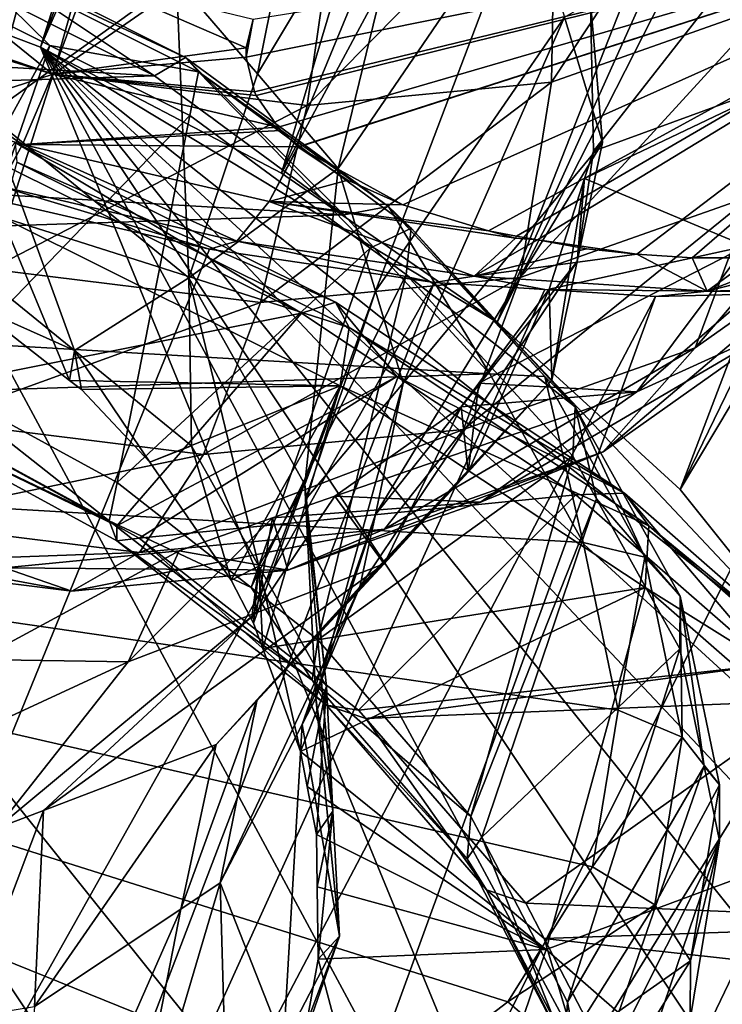
# Model space of a CAD drawing. Extents: x -148 to 31, y -81 to 83.
# Drawn here: x -14 to -9, y -49 to -42 of the extents above; entities that cross this region are included whole.
import ezdxf

# ---------------------------------------------------------------- set-up
doc = ezdxf.new("R2010")
doc.units = 0
doc.header["$MEASUREMENT"] = 0
doc.layers.add('L1', color=7, linetype='Continuous')
doc.layers.add('L5', color=7, linetype='Continuous')

msp = doc.modelspace()

# ---------------------------------------------------------------- linework, layer by layer
at = {"layer": 'L1', "color": 7}
for points in [[(-13.65094, -42.53313, 56.99955), (-8.965005, -27.73335, 48.12954), (-15.46082, -41.84477, 57.06974)], [(-13.65094, -42.53313, 56.99955), (-8.222673, -28.0665, 48.04135), (-8.965005, -27.73335, 48.12954)], [(-7.48034, -28.39966, 47.95316), (-8.222673, -28.0665, 48.04135), (-13.65094, -42.53313, 56.99955)], [(-11.96086, -43.41552, 56.65395), (-7.48034, -28.39966, 47.95316), (-13.65094, -42.53313, 56.99955)], [(-11.96086, -43.41552, 56.65395), (-6.074322, -29.17007, 47.62319), (-7.48034, -28.39966, 47.95316)], [(-4.768266, -30.03291, 47.14463), (-6.074322, -29.17007, 47.62319), (-11.96086, -43.41552, 56.65395)], [(-10.44813, -44.46191, 56.04472), (-4.768266, -30.03291, 47.14463), (-11.96086, -43.41552, 56.65395)], [(-10.44813, -44.46191, 56.04472), (-4.175118, -30.504, 46.83467), (-4.768266, -30.03291, 47.14463)], [(-3.58197, -30.9751, 46.52472), (-4.175118, -30.504, 46.83467), (-10.44813, -44.46191, 56.04472)], [(-9.164276, -45.63665, 55.19259), (-3.58197, -30.9751, 46.52472), (-10.44813, -44.46191, 56.04472)], [(-9.164276, -45.63665, 55.19259), (-2.533417, -31.98235, 45.77287), (-3.58197, -30.9751, 46.52472)], [(-1.638502, -33.03941, 44.90048), (-2.533417, -31.98235, 45.77287), (-9.164276, -45.63665, 55.19259)], [(-8.153007, -46.89974, 54.12658), (-1.638502, -33.03941, 44.90048), (-9.164276, -45.63665, 55.19259)], [(-10.21174, -54.59703, 44.29446), (-20.9852, -41.14077, 55.65103), (-24.12612, -41.86524, 53.5298)], [(-10.21174, -54.59703, 44.29446), (-19.19147, -41.13653, 56.3838), (-20.9852, -41.14077, 55.65103)], [(-8.971501, -53.90147, 45.61068), (-15.46082, -41.84477, 57.06974), (-19.19147, -41.13653, 56.3838)], [(-8.971501, -53.90147, 45.61068), (-19.19147, -41.13653, 56.3838), (-10.21174, -54.59703, 44.29446)], [(-12.20755, -42.60288, 24.37975), (-12.15972, -42.33608, 24.13734), (-6.008008, -41.35336, 25.13278)], [(-12.20755, -42.60288, 24.37975), (-6.008008, -41.35336, 25.13278), (-12.15003, -42.84516, 24.63179)], [(-12.15003, -42.84516, 24.63179), (-6.008008, -41.35336, 25.13278), (-12.13804, -42.87152, 24.66103)], [(-6.008008, -41.35336, 25.13278), (-11.98236, -43.09459, 24.92554), (-12.13804, -42.87152, 24.66103)], [(-11.84656, -43.23065, 25.0998), (-11.98236, -43.09459, 24.92554), (-6.008008, -41.35336, 25.13278)], [(-11.84656, -43.23065, 25.0998), (-6.008008, -41.35336, 25.13278), (-11.84257, -43.23332, 25.10363)], [(-11.84257, -43.23332, 25.10363), (-6.008008, -41.35336, 25.13278), (-11.10981, -43.63955, 25.72732)], [(-6.008008, -41.35336, 25.13278), (-10.50811, -43.82193, 26.09351), (-11.10981, -43.63955, 25.72732)], [(-6.008008, -41.35336, 25.13278), (-10.31042, -43.85785, 26.19066), (-10.50811, -43.82193, 26.09351)], [(-10.16404, -43.88445, 26.26259), (-10.31042, -43.85785, 26.19066), (-6.008008, -41.35336, 25.13278)], [(-9.467686, -43.98535, 26.58005), (-10.16404, -43.88445, 26.26259), (-6.008008, -41.35336, 25.13278)], [(-9.467686, -43.98535, 26.58005), (-6.008008, -41.35336, 25.13278), (-9.07993, -44.01029, 26.72665)], [(-9.07993, -44.01029, 26.72665), (-6.008008, -41.35336, 25.13278), (-8.653636, -44.01153, 26.86257)], [(-15.0819, -41.49687, 23.93259), (-13.56702, -42.72206, 24.71823), (-15.31419, -42.17138, 24.65296)], [(-15.0819, -41.49687, 23.93259), (-13.32161, -42.05169, 23.99836), (-13.56702, -42.72206, 24.71823)], [(-24.12612, -41.86524, 53.5298), (-25.36635, -42.5608, 52.21357), (-13.35265, -55.3215, 42.17323)], [(-13.35265, -55.3215, 42.17323), (-10.21174, -54.59703, 44.29446), (-24.12612, -41.86524, 53.5298)], [(-13.65094, -42.53313, 56.99955), (-15.46082, -41.84477, 57.06974), (-8.971501, -53.90147, 45.61068)], [(-13.32161, -42.05169, 23.99836), (-12.20735, -42.53674, 24.31597), (-13.56702, -42.72206, 24.71823)], [(-13.32161, -42.05169, 23.99836), (-12.15972, -42.33608, 24.13734), (-12.20735, -42.53674, 24.31597)], [(-8.971501, -53.90147, 45.61068), (-2.309021, -42.43328, 33.64864), (-1.842129, -42.09727, 34.23082)], [(-8.971501, -53.90147, 45.61068), (-1.842129, -42.09727, 34.23082), (-8.010421, -53.01281, 47.03933)], [(-15.31419, -42.17138, 24.65296), (-13.77643, -43.21591, 25.57853), (-15.48433, -42.67761, 25.51471)], [(-15.31419, -42.17138, 24.65296), (-13.56702, -42.72206, 24.71823), (-13.77643, -43.21591, 25.57853)], [(-12.20735, -42.53674, 24.31597), (-12.15972, -42.33608, 24.13734), (-12.20755, -42.60288, 24.37975)], [(-2.775914, -42.76928, 33.06646), (-2.309021, -42.43328, 33.64864), (-8.971501, -53.90147, 45.61068)], [(-13.35265, -55.3215, 42.17323), (-25.36635, -42.5608, 52.21357), (-26.32743, -43.44946, 50.78492)], [(-10.44813, -44.46191, 56.04472), (-11.96086, -43.41552, 56.65395), (-13.65094, -42.53313, 56.99955)], [(-13.65094, -42.53313, 56.99955), (-8.971501, -53.90147, 45.61068), (-8.010421, -53.01281, 47.03933)], [(-8.010421, -53.01281, 47.03933), (-7.361223, -51.96132, 48.53176), (-13.65094, -42.53313, 56.99955)], [(-13.65094, -42.53313, 56.99955), (-7.361223, -51.96132, 48.53176), (-7.046015, -50.7828, 50.03714)], [(-13.65094, -42.53313, 56.99955), (-7.046015, -50.7828, 50.03714), (-7.075531, -49.51739, 51.50421)], [(-8.153007, -46.89974, 54.12658), (-10.44813, -44.46191, 56.04472), (-13.65094, -42.53313, 56.99955)], [(-8.153007, -46.89974, 54.12658), (-13.65094, -42.53313, 56.99955), (-7.448765, -48.20817, 52.88301)], [(-7.448765, -48.20817, 52.88301), (-13.65094, -42.53313, 56.99955), (-7.075531, -49.51739, 51.50421)], [(-13.56702, -42.72206, 24.71823), (-12.20735, -42.53674, 24.31597), (-12.20755, -42.60288, 24.37975)], [(-13.56702, -42.72206, 24.71823), (-12.20755, -42.60288, 24.37975), (-12.15003, -42.84516, 24.63179)], [(-15.48433, -42.67761, 25.51471), (-13.77643, -43.21591, 25.57853), (-13.9392, -43.50818, 26.53557)], [(-13.56702, -42.72206, 24.71823), (-11.98236, -43.09459, 24.92554), (-13.77643, -43.21591, 25.57853)], [(-12.15003, -42.84516, 24.63179), (-12.13804, -42.87152, 24.66103), (-13.56702, -42.72206, 24.71823)], [(-13.56702, -42.72206, 24.71823), (-12.13804, -42.87152, 24.66103), (-11.98236, -43.09459, 24.92554)], [(-2.775914, -42.76928, 33.06646), (-8.971501, -53.90147, 45.61068), (-10.21174, -54.59703, 44.29446)], [(-10.21174, -54.59703, 44.29446), (-3.859662, -43.32758, 31.97417), (-2.775914, -42.76928, 33.06646)], [(-13.77643, -43.21591, 25.57853), (-11.98236, -43.09459, 24.92554), (-11.96693, -43.1167, 24.95177)], [(-11.96693, -43.1167, 24.95177), (-11.98236, -43.09459, 24.92554), (-11.84656, -43.23065, 25.0998)], [(-13.77643, -43.21591, 25.57853), (-11.96693, -43.1167, 24.95177), (-11.84656, -43.23065, 25.0998)], [(-13.77643, -43.21591, 25.57853), (-12.27268, -43.89362, 26.76127), (-13.9392, -43.50818, 26.53557)], [(-13.77643, -43.21591, 25.57853), (-11.84656, -43.23065, 25.0998), (-12.04565, -43.61621, 25.81293)], [(-12.04565, -43.61621, 25.81293), (-12.27268, -43.89362, 26.76127), (-13.77643, -43.21591, 25.57853)], [(-12.04565, -43.61621, 25.81293), (-11.84656, -43.23065, 25.0998), (-11.84257, -43.23332, 25.10363)], [(-12.04565, -43.61621, 25.81293), (-11.84257, -43.23332, 25.10363), (-11.49443, -43.46564, 25.43791)], [(-11.84257, -43.23332, 25.10363), (-11.10981, -43.63955, 25.72732), (-11.49443, -43.46564, 25.43791)], [(-10.21174, -54.59703, 44.29446), (-5.076943, -43.76369, 30.97051), (-3.859662, -43.32758, 31.97417)], [(-13.35265, -55.3215, 42.17323), (-26.32743, -43.44946, 50.78492), (-26.97663, -44.50095, 49.29249)], [(-13.9392, -43.50818, 26.53557), (-12.46603, -43.9497, 27.75491), (-14.04708, -43.58403, 27.54078)], [(-12.27268, -43.89362, 26.76127), (-12.46603, -43.9497, 27.75491), (-13.9392, -43.50818, 26.53557)], [(-11.10981, -43.63955, 25.72732), (-12.04565, -43.61621, 25.81293), (-11.49443, -43.46564, 25.43791)], [(-14.04708, -43.58403, 27.54078), (-12.46603, -43.9497, 27.75491), (-17.00898, -55.08837, 40.96212)], [(-12.04565, -43.61621, 25.81293), (-10.6094, -44.14032, 27.14781), (-12.27268, -43.89362, 26.76127)], [(-10.50811, -43.82193, 26.09351), (-10.31823, -43.87242, 26.21437), (-12.04565, -43.61621, 25.81293)], [(-10.50811, -43.82193, 26.09351), (-12.04565, -43.61621, 25.81293), (-11.10981, -43.63955, 25.72732)], [(-10.31823, -43.87242, 26.21437), (-10.6094, -44.14032, 27.14781), (-12.04565, -43.61621, 25.81293)], [(-11.68889, -55.07581, 43.13548), (-5.743124, -43.91735, 30.5206), (-5.076943, -43.76369, 30.97051)], [(-11.68889, -55.07581, 43.13548), (-5.076943, -43.76369, 30.97051), (-10.21174, -54.59703, 44.29446)], [(-10.31823, -43.87242, 26.21437), (-10.16404, -43.88445, 26.26259), (-10.6094, -44.14032, 27.14781)], [(-10.31042, -43.85785, 26.19066), (-10.31823, -43.87242, 26.21437), (-10.50811, -43.82193, 26.09351)], [(-10.31042, -43.85785, 26.19066), (-10.16404, -43.88445, 26.26259), (-10.31823, -43.87242, 26.21437)], [(-12.27268, -43.89362, 26.76127), (-10.88804, -44.18375, 28.12162), (-12.46603, -43.9497, 27.75491)], [(-10.6094, -44.14032, 27.14781), (-10.88804, -44.18375, 28.12162), (-12.27268, -43.89362, 26.76127)], [(-6.409305, -44.07101, 30.07069), (-5.743124, -43.91735, 30.5206), (-11.68889, -55.07581, 43.13548)], [(-9.819418, -43.94707, 26.43195), (-10.6094, -44.14032, 27.14781), (-10.16404, -43.88445, 26.26259)], [(-9.819418, -43.94707, 26.43195), (-10.16404, -43.88445, 26.26259), (-9.467686, -43.98535, 26.58005)], [(-17.00898, -55.08837, 40.96212), (-12.46603, -43.9497, 27.75491), (-10.88804, -44.18375, 28.12162)], [(-9.467686, -43.98535, 26.58005), (-10.6094, -44.14032, 27.14781), (-9.819418, -43.94707, 26.43195)], [(-9.467686, -43.98535, 26.58005), (-8.974562, -44.24456, 27.68932), (-10.6094, -44.14032, 27.14781)], [(-9.07993, -44.01029, 26.72665), (-8.974562, -44.24456, 27.68932), (-9.467686, -43.98535, 26.58005)], [(-9.07993, -44.01029, 26.72665), (-8.653636, -44.01153, 26.86257), (-8.974562, -44.24456, 27.68932)], [(-8.974562, -44.24456, 27.68932), (-8.373631, -44.01235, 26.95184), (-7.925784, -43.97862, 27.06081)], [(-7.392959, -44.20474, 28.37761), (-8.974562, -44.24456, 27.68932), (-7.925784, -43.97862, 27.06081)], [(-8.974562, -44.24456, 27.68932), (-8.653636, -44.01153, 26.86257), (-8.373631, -44.01235, 26.95184)], [(-13.35265, -55.3215, 42.17323), (-7.836551, -44.24487, 29.28836), (-6.409305, -44.07101, 30.07069)], [(-13.35265, -55.3215, 42.17323), (-6.409305, -44.07101, 30.07069), (-11.68889, -55.07581, 43.13548)], [(-10.6094, -44.14032, 27.14781), (-10.11254, -44.2332, 28.3785), (-10.88804, -44.18375, 28.12162)], [(-8.974562, -44.24456, 27.68932), (-10.11254, -44.2332, 28.3785), (-10.6094, -44.14032, 27.14781)], [(-17.00898, -55.08837, 40.96212), (-10.88804, -44.18375, 28.12162), (-15.14638, -55.32574, 41.44045)], [(-10.88804, -44.18375, 28.12162), (-10.11254, -44.2332, 28.3785), (-15.14638, -55.32574, 41.44045)], [(-7.836551, -44.24487, 29.28836), (-8.974562, -44.24456, 27.68932), (-7.392959, -44.20474, 28.37761)], [(-15.14638, -55.32574, 41.44045), (-10.11254, -44.2332, 28.3785), (-9.337044, -44.28264, 28.63537)], [(-15.14638, -55.32574, 41.44045), (-9.337044, -44.28264, 28.63537), (-13.35265, -55.3215, 42.17323)], [(-9.337044, -44.28264, 28.63537), (-7.836551, -44.24487, 29.28836), (-13.35265, -55.3215, 42.17323)], [(-8.974562, -44.24456, 27.68932), (-9.337044, -44.28264, 28.63537), (-10.11254, -44.2332, 28.3785)], [(-7.836551, -44.24487, 29.28836), (-9.337044, -44.28264, 28.63537), (-8.974562, -44.24456, 27.68932)], [(-9.164276, -45.63665, 55.19259), (-10.44813, -44.46191, 56.04472), (-8.153007, -46.89974, 54.12658)], [(-27.29184, -45.67947, 47.78711), (-13.35265, -55.3215, 42.17323), (-26.97663, -44.50095, 49.29249)], [(-27.26232, -46.94488, 46.32004), (-13.35265, -55.3215, 42.17323), (-27.29184, -45.67947, 47.78711)], [(-27.26232, -46.94488, 46.32004), (-26.18485, -49.56253, 43.69767), (-13.35265, -55.3215, 42.17323)]]:
    msp.add_3dface(points, dxfattribs=at)
at = {"layer": 'L5', "color": 7}
for points in [[(-12.69564, -42.05778, 68.68386), (-11.56297, -39.89631, 70.58322), (-12.12856, -42.72027, 69.02277)], [(-12.12856, -42.72027, 69.02277), (-11.56297, -39.89631, 70.58322), (-10.90137, -40.66922, 70.97863)], [(-12.12856, -42.72027, 69.02277), (-10.90137, -40.66922, 70.97863), (-11.56148, -43.38277, 69.3617)], [(-11.56148, -43.38277, 69.3617), (-10.90137, -40.66922, 70.97863), (-10.23977, -41.44213, 71.37405)], [(-10.0657, -42.77726, 84.13846), (-8.536447, -42.23775, 83.29321), (-8.692388, -40.70318, 84.22845)], [(-10.0657, -42.77726, 84.13846), (-8.692388, -40.70318, 84.22845), (-10.03776, -41.17781, 84.97205)], [(-15.2923, -42.12839, 85.14196), (-13.56279, -42.72065, 85.09544), (-13.11433, -41.12801, 85.81395)], [(-14.13981, -42.96282, 66.56627), (-14.31298, -41.14477, 68.45572), (-13.62067, -41.53559, 68.55337)], [(-13.56279, -42.72065, 85.09544), (-11.546, -41.32272, 85.51284), (-13.11433, -41.12801, 85.81395)], [(-11.7801, -42.94197, 84.75316), (-10.0657, -42.77726, 84.13846), (-10.03776, -41.17781, 84.97205)], [(-11.7801, -42.94197, 84.75316), (-10.03776, -41.17781, 84.97205), (-11.546, -41.32272, 85.51284)], [(-13.56279, -42.72065, 85.09544), (-11.7801, -42.94197, 84.75316), (-11.546, -41.32272, 85.51284)], [(-11.56148, -43.38277, 69.3617), (-10.23977, -41.44213, 71.37405), (-11.3013, -44.24518, 69.93958)], [(-11.3013, -44.24518, 69.93958), (-10.23977, -41.44213, 71.37405), (-9.974422, -42.32172, 71.96343)], [(-9.792855, -42.21645, 73.0077), (-8.344644, -41.43717, 73.74883), (-9.771991, -43.26127, 73.79194)], [(-8.318824, -42.73018, 74.71937), (-9.771991, -43.26127, 73.79194), (-8.344644, -41.43717, 73.74883)], [(-14.13981, -42.96282, 66.56627), (-13.62067, -41.53559, 68.55337), (-14.01574, -43.00815, 66.56509)], [(-14.01574, -43.00815, 66.56509), (-13.62067, -41.53559, 68.55337), (-12.69564, -42.05778, 68.68386)], [(-12.84991, -42.73274, 52.08012), (-14.39874, -41.95665, 52.35877), (-14.29243, -41.77222, 52.83061)], [(-12.84991, -42.73274, 52.08012), (-14.29243, -41.77222, 52.83061), (-12.63297, -42.60374, 52.53205)], [(-12.63297, -42.60374, 52.53205), (-14.29243, -41.77222, 52.83061), (-14.28295, -41.83407, 53.34445)], [(-14.28295, -41.83407, 53.34445), (-14.37284, -42.12563, 53.76261), (-13.58638, -42.51971, 53.62112)], [(-12.63297, -42.60374, 52.53205), (-14.28295, -41.83407, 53.34445), (-12.5425, -42.70617, 53.03132)], [(-12.5425, -42.70617, 53.03132), (-14.28295, -41.83407, 53.34445), (-13.58638, -42.51971, 53.62112)], [(-12.84991, -42.73274, 52.08012), (-21.91719, -42.20086, 49.02266), (-14.39874, -41.95665, 52.35877)], [(-14.01574, -43.00815, 66.56509), (-12.69564, -42.05778, 68.68386), (-12.60925, -44.15215, 67.0282)], [(-12.12856, -42.72027, 69.02277), (-12.60925, -44.15215, 67.0282), (-12.69564, -42.05778, 68.68386)], [(-15.83799, -43.46035, 84.05478), (-13.56279, -42.72065, 85.09544), (-15.2923, -42.12839, 85.14196)], [(-14.77209, -44.68195, 55.75542), (-13.58638, -42.51971, 53.62112), (-14.37284, -42.12563, 53.76261)], [(-12.84991, -42.73274, 52.08012), (-22.70566, -43.05286, 47.70688), (-21.91719, -42.20086, 49.02266)], [(-9.974422, -42.32172, 71.96343), (-9.792855, -42.21645, 73.0077), (-9.709069, -43.2013, 72.55281)], [(-9.709069, -43.2013, 72.55281), (-9.792855, -42.21645, 73.0077), (-9.771991, -43.26127, 73.79194)], [(-10.28526, -44.14971, 82.98865), (-8.536447, -42.23775, 83.29321), (-10.0657, -42.77726, 84.13846)], [(-10.28526, -44.14971, 82.98865), (-8.660572, -43.57653, 82.09067), (-8.536447, -42.23775, 83.29321)], [(-11.3013, -44.24518, 69.93958), (-9.974422, -42.32172, 71.96343), (-11.10659, -44.89063, 70.37207)], [(-11.10659, -44.89063, 70.37207), (-9.974422, -42.32172, 71.96343), (-9.709069, -43.2013, 72.55281)], [(-14.40409, -44.88253, 55.67029), (-13.58638, -42.51971, 53.62112), (-14.77209, -44.68195, 55.75542)], [(-14.40409, -44.88253, 55.67029), (-12.60274, -43.01259, 53.44415), (-13.58638, -42.51971, 53.62112)], [(-12.5425, -42.70617, 53.03132), (-13.58638, -42.51971, 53.62112), (-12.60274, -43.01259, 53.44415)], [(-12.84991, -42.73274, 52.08012), (-12.63297, -42.60374, 52.53205), (-11.52197, -43.70889, 51.47799)], [(-11.21018, -43.64962, 51.88691), (-12.63297, -42.60374, 52.53205), (-12.5425, -42.70617, 53.03132)], [(-11.52197, -43.70889, 51.47799), (-12.63297, -42.60374, 52.53205), (-11.21018, -43.64962, 51.88691)], [(-8.660572, -43.57653, 82.09067), (-9.057585, -44.64209, 80.69037), (-7.343295, -42.64423, 81.00896)], [(-9.057585, -44.64209, 80.69037), (-7.739138, -43.70897, 79.6077), (-7.343295, -42.64423, 81.00896)], [(-11.52197, -43.70889, 51.47799), (-22.70566, -43.05286, 47.70688), (-12.84991, -42.73274, 52.08012)], [(-15.83799, -43.46035, 84.05478), (-14.00056, -44.08957, 84.00535), (-13.56279, -42.72065, 85.09544)], [(-14.00056, -44.08957, 84.00535), (-11.7801, -42.94197, 84.75316), (-13.56279, -42.72065, 85.09544)], [(-11.56148, -43.38277, 69.3617), (-12.60925, -44.15215, 67.0282), (-12.12856, -42.72027, 69.02277)], [(-12.60274, -43.01259, 53.44415), (-11.3373, -43.94281, 52.87036), (-12.5425, -42.70617, 53.03132)], [(-12.5425, -42.70617, 53.03132), (-11.3373, -43.94281, 52.87036), (-11.05027, -43.8031, 52.3547)], [(-12.5425, -42.70617, 53.03132), (-11.05027, -43.8031, 52.3547), (-11.21018, -43.64962, 51.88691)], [(-9.833721, -43.45439, 73.95565), (-9.771991, -43.26127, 73.79194), (-8.318824, -42.73018, 74.71937)], [(-8.701851, -43.92849, 75.73517), (-9.833721, -43.45439, 73.95565), (-8.318824, -42.73018, 74.71937)], [(-12.10663, -44.32469, 83.64172), (-10.28526, -44.14971, 82.98865), (-10.0657, -42.77726, 84.13846)], [(-12.10663, -44.32469, 83.64172), (-10.0657, -42.77726, 84.13846), (-11.7801, -42.94197, 84.75316)], [(-14.00056, -44.08957, 84.00535), (-12.10663, -44.32469, 83.64172), (-11.7801, -42.94197, 84.75316)], [(-13.1126, -45.58647, 55.37155), (-12.60274, -43.01259, 53.44415), (-14.40409, -44.88253, 55.67029)], [(-14.01574, -43.00815, 66.56509), (-13.41274, -44.66203, 64.42859), (-14.23319, -43.99469, 64.15844)], [(-12.60925, -44.15215, 67.0282), (-13.41274, -44.66203, 64.42859), (-14.01574, -43.00815, 66.56509)], [(-13.1126, -45.58647, 55.37155), (-11.3373, -43.94281, 52.87036), (-12.60274, -43.01259, 53.44415)], [(-11.52197, -43.70889, 51.47799), (-23.09575, -44.08482, 46.34243), (-22.70566, -43.05286, 47.70688)], [(-13.82866, -43.20168, 61.79382), (-11.8199, -44.39975, 60.67222), (-13.95513, -43.33619, 61.04895)], [(-13.81684, -43.33821, 62.54889), (-11.58094, -44.32128, 61.39724), (-13.82866, -43.20168, 61.79382)], [(-13.82866, -43.20168, 61.79382), (-11.58094, -44.32128, 61.39724), (-11.8199, -44.39975, 60.67222)], [(-11.10659, -44.89063, 70.37207), (-9.709069, -43.2013, 72.55281), (-11.30169, -45.8113, 71.12417)], [(-11.30169, -45.8113, 71.12417), (-9.709069, -43.2013, 72.55281), (-9.885843, -44.03548, 73.23425)], [(-9.709069, -43.2013, 72.55281), (-9.771991, -43.26127, 73.79194), (-9.885843, -44.03548, 73.23425)], [(-9.885843, -44.03548, 73.23425), (-9.771991, -43.26127, 73.79194), (-9.833721, -43.45439, 73.95565)], [(-14.77082, -44.98911, 56.93356), (-13.95513, -43.33619, 61.04895), (-11.8199, -44.39975, 60.67222)], [(-13.92141, -43.72566, 63.203), (-11.48564, -44.49938, 62.13759), (-13.81684, -43.33821, 62.54889)], [(-13.81684, -43.33821, 62.54889), (-11.48564, -44.49938, 62.13759), (-11.58094, -44.32128, 61.39724)], [(-11.56148, -43.38277, 69.3617), (-11.79697, -45.60022, 67.89117), (-12.60925, -44.15215, 67.0282)], [(-11.3013, -44.24518, 69.93958), (-11.79697, -45.60022, 67.89117), (-11.56148, -43.38277, 69.3617)], [(-8.461169, -44.49281, 78.15231), (-9.467622, -44.95042, 76.727), (-7.592705, -43.33382, 77.02748)], [(-8.701851, -43.92849, 75.73517), (-7.592705, -43.33382, 77.02748), (-9.467622, -44.95042, 76.727)], [(-10.06262, -44.86965, 73.91568), (-9.833721, -43.45439, 73.95565), (-10.0815, -44.22956, 74.61276)], [(-10.0815, -44.22956, 74.61276), (-9.833721, -43.45439, 73.95565), (-8.701851, -43.92849, 75.73517)], [(-9.885843, -44.03548, 73.23425), (-9.833721, -43.45439, 73.95565), (-10.06262, -44.86965, 73.91568)], [(-10.68371, -45.21578, 81.58915), (-9.057585, -44.64209, 80.69037), (-8.660572, -43.57653, 82.09067)], [(-10.28526, -44.14971, 82.98865), (-10.68371, -45.21578, 81.58915), (-8.660572, -43.57653, 82.09067)], [(-11.52197, -43.70889, 51.47799), (-11.21018, -43.64962, 51.88691), (-10.49837, -44.82377, 50.59022)], [(-11.21018, -43.64962, 51.88691), (-11.05027, -43.8031, 52.3547), (-10.11346, -44.84414, 50.93574)], [(-11.21018, -43.64962, 51.88691), (-10.11346, -44.84414, 50.93574), (-10.49837, -44.82377, 50.59022)], [(-10.49837, -44.82377, 50.59022), (-23.09575, -44.08482, 46.34243), (-11.52197, -43.70889, 51.47799)], [(-13.44661, -44.87082, 64.0187), (-13.92141, -43.72566, 63.203), (-14.12132, -44.34471, 63.89368)], [(-13.44661, -44.87082, 64.0187), (-11.54802, -44.90785, 62.78425), (-13.92141, -43.72566, 63.203)], [(-13.92141, -43.72566, 63.203), (-11.54802, -44.90785, 62.78425), (-11.48564, -44.49938, 62.13759)], [(-9.704518, -45.37279, 79.17332), (-8.461169, -44.49281, 78.15231), (-7.739138, -43.70897, 79.6077)], [(-9.057585, -44.64209, 80.69037), (-9.704518, -45.37279, 79.17332), (-7.739138, -43.70897, 79.6077)], [(-11.3373, -43.94281, 52.87036), (-11.0851, -44.1282, 52.756), (-11.05027, -43.8031, 52.3547)], [(-11.05027, -43.8031, 52.3547), (-11.0851, -44.1282, 52.756), (-9.900032, -45.05591, 51.3571)], [(-9.900032, -45.05591, 51.3571), (-10.11346, -44.84414, 50.93574), (-11.05027, -43.8031, 52.3547)], [(-12.17362, -46.32317, 54.89148), (-11.3373, -43.94281, 52.87036), (-13.1126, -45.58647, 55.37155)], [(-12.17362, -46.32317, 54.89148), (-11.0851, -44.1282, 52.756), (-11.3373, -43.94281, 52.87036)], [(-10.57686, -44.89063, 75.25436), (-10.0815, -44.22956, 74.61276), (-8.701851, -43.92849, 75.73517)], [(-8.701851, -43.92849, 75.73517), (-9.467622, -44.95042, 76.727), (-10.57686, -44.89063, 75.25436)], [(-13.41274, -44.66203, 64.42859), (-14.12132, -44.34471, 63.89368), (-14.23319, -43.99469, 64.15844)], [(-11.30169, -45.8113, 71.12417), (-9.885843, -44.03548, 73.23425), (-11.40963, -46.32064, 71.54024)], [(-11.40963, -46.32064, 71.54024), (-9.885843, -44.03548, 73.23425), (-10.06262, -44.86965, 73.91568)], [(-10.49837, -44.82377, 50.59022), (-23.06295, -45.23189, 45.01502), (-23.09575, -44.08482, 46.34243)], [(-14.40232, -45.15558, 82.60676), (-12.10663, -44.32469, 83.64172), (-14.00056, -44.08957, 84.00535)], [(-12.60925, -44.15215, 67.0282), (-12.59229, -45.32936, 64.69874), (-13.41274, -44.66203, 64.42859)], [(-11.79697, -45.60022, 67.89117), (-12.11846, -46.17407, 65.20214), (-12.60925, -44.15215, 67.0282)], [(-12.60925, -44.15215, 67.0282), (-12.11846, -46.17407, 65.20214), (-12.59229, -45.32936, 64.69874)], [(-12.5067, -45.39092, 82.24279), (-10.28526, -44.14971, 82.98865), (-12.10663, -44.32469, 83.64172)], [(-12.5067, -45.39092, 82.24279), (-10.68371, -45.21578, 81.58915), (-10.28526, -44.14971, 82.98865)], [(-11.70489, -46.69092, 54.65183), (-11.0851, -44.1282, 52.756), (-12.17362, -46.32317, 54.89148)], [(-11.70489, -46.69092, 54.65183), (-9.915269, -45.40235, 51.74141), (-11.0851, -44.1282, 52.756)], [(-9.900032, -45.05591, 51.3571), (-11.0851, -44.1282, 52.756), (-9.915269, -45.40235, 51.74141)], [(-11.3013, -44.24518, 69.93958), (-11.79149, -45.70623, 67.96978), (-11.79697, -45.60022, 67.89117)], [(-11.10659, -44.89063, 70.37207), (-11.79149, -45.70623, 67.96978), (-11.3013, -44.24518, 69.93958)], [(-10.06262, -44.86965, 73.91568), (-10.0815, -44.22956, 74.61276), (-10.65095, -45.51418, 74.57134)], [(-10.65095, -45.51418, 74.57134), (-10.0815, -44.22956, 74.61276), (-10.57686, -44.89063, 75.25436)], [(-14.40232, -45.15558, 82.60676), (-12.5067, -45.39092, 82.24279), (-12.10663, -44.32469, 83.64172)], [(-13.41274, -44.66203, 64.42859), (-13.44661, -44.87082, 64.0187), (-14.12132, -44.34471, 63.89368)], [(-11.58094, -44.32128, 61.39724), (-11.15065, -44.84278, 60.42595), (-11.8199, -44.39975, 60.67222)], [(-11.48564, -44.49938, 62.13759), (-9.554359, -45.66284, 60.6515), (-11.58094, -44.32128, 61.39724)], [(-11.58094, -44.32128, 61.39724), (-9.554359, -45.66284, 60.6515), (-11.15065, -44.84278, 60.42595)], [(-14.77082, -44.98911, 56.93356), (-11.8199, -44.39975, 60.67222), (-13.11467, -45.89181, 56.55046)], [(-13.11467, -45.89181, 56.55046), (-11.8199, -44.39975, 60.67222), (-11.15065, -44.84278, 60.42595)], [(-10.56395, -45.72635, 77.62728), (-9.467622, -44.95042, 76.727), (-8.461169, -44.49281, 78.15231)], [(-9.704518, -45.37279, 79.17332), (-10.56395, -45.72635, 77.62728), (-8.461169, -44.49281, 78.15231)], [(-11.54802, -44.90785, 62.78425), (-9.383785, -45.89077, 61.36414), (-11.48564, -44.49938, 62.13759)], [(-11.48564, -44.49938, 62.13759), (-9.383785, -45.89077, 61.36414), (-9.554359, -45.66284, 60.6515)], [(-13.36412, -44.93513, 64.03399), (-13.44661, -44.87082, 64.0187), (-13.41274, -44.66203, 64.42859)], [(-13.36412, -44.93513, 64.03399), (-13.41274, -44.66203, 64.42859), (-12.88388, -45.44427, 64.19244)], [(-12.88388, -45.44427, 64.19244), (-13.41274, -44.66203, 64.42859), (-12.59229, -45.32936, 64.69874)], [(-10.68371, -45.21578, 81.58915), (-11.23802, -45.91379, 80.02091), (-9.057585, -44.64209, 80.69037)], [(-11.23802, -45.91379, 80.02091), (-9.704518, -45.37279, 79.17332), (-9.057585, -44.64209, 80.69037)], [(-9.843422, -46.00733, 49.4726), (-23.06295, -45.23189, 45.01502), (-10.49837, -44.82377, 50.59022)], [(-13.11467, -45.89181, 56.55046), (-11.15065, -44.84278, 60.42595), (-12.95757, -45.97743, 56.51412)], [(-12.95757, -45.97743, 56.51412), (-11.15065, -44.84278, 60.42595), (-9.894723, -45.67418, 59.9638)], [(-9.554359, -45.66284, 60.6515), (-9.894723, -45.67418, 59.9638), (-11.15065, -44.84278, 60.42595)], [(-10.49837, -44.82377, 50.59022), (-10.11346, -44.84414, 50.93574), (-9.843422, -46.00733, 49.4726)], [(-14.84858, -44.94157, 56.09325), (-13.16965, -45.85668, 55.70488), (-14.40409, -44.88253, 55.67029)], [(-14.40409, -44.88253, 55.67029), (-13.16965, -45.85668, 55.70488), (-13.1126, -45.58647, 55.37155)], [(-13.36412, -44.93513, 64.03399), (-11.54802, -44.90785, 62.78425), (-13.44661, -44.87082, 64.0187)], [(-13.36412, -44.93513, 64.03399), (-12.88388, -45.44427, 64.19244), (-11.54802, -44.90785, 62.78425)], [(-11.54802, -44.90785, 62.78425), (-12.88388, -45.44427, 64.19244), (-12.31261, -46.27373, 64.50624)], [(-11.54802, -44.90785, 62.78425), (-12.31261, -46.27373, 64.50624), (-12.17046, -46.5476, 64.62435)], [(-12.17046, -46.5476, 64.62435), (-12.15663, -46.57423, 64.63584), (-11.54802, -44.90785, 62.78425)], [(-11.54802, -44.90785, 62.78425), (-12.15663, -46.57423, 64.63584), (-12.09141, -46.75194, 64.72267)], [(-11.40963, -46.32064, 71.54024), (-10.06262, -44.86965, 73.91568), (-12.13133, -47.11128, 72.34454)], [(-12.13133, -47.11128, 72.34454), (-10.06262, -44.86965, 73.91568), (-10.65095, -45.51418, 74.57134)], [(-11.54802, -44.90785, 62.78425), (-12.09141, -46.75194, 64.72267), (-9.408114, -46.32443, 61.99681)], [(-11.10659, -44.89063, 70.37207), (-11.71935, -47.10197, 69.00477), (-11.79149, -45.70623, 67.96978)], [(-11.30169, -45.8113, 71.12417), (-11.71935, -47.10197, 69.00477), (-11.10659, -44.89063, 70.37207)], [(-11.54802, -44.90785, 62.78425), (-9.408114, -46.32443, 61.99681), (-9.383785, -45.89077, 61.36414)], [(-10.65095, -45.51418, 74.57134), (-10.57686, -44.89063, 75.25436), (-10.70028, -45.05534, 75.41421)], [(-9.467622, -44.95042, 76.727), (-10.70028, -45.05534, 75.41421), (-10.57686, -44.89063, 75.25436)], [(-9.411732, -46.11224, 49.73828), (-9.843422, -46.00733, 49.4726), (-10.11346, -44.84414, 50.93574)], [(-9.411732, -46.11224, 49.73828), (-10.11346, -44.84414, 50.93574), (-9.900032, -45.05591, 51.3571)], [(-14.84858, -44.94157, 56.09325), (-14.84813, -45.05078, 56.51213), (-13.16965, -45.85668, 55.70488)], [(-10.56395, -45.72635, 77.62728), (-11.58617, -45.68233, 76.14168), (-9.467622, -44.95042, 76.727)], [(-9.467622, -44.95042, 76.727), (-11.58617, -45.68233, 76.14168), (-10.70028, -45.05534, 75.41421)], [(-14.84813, -45.05078, 56.51213), (-14.77082, -44.98911, 56.93356), (-13.11467, -45.89181, 56.55046)], [(-13.11453, -45.99569, 56.11112), (-13.16965, -45.85668, 55.70488), (-14.84813, -45.05078, 56.51213)], [(-14.84813, -45.05078, 56.51213), (-13.11467, -45.89181, 56.55046), (-13.11453, -45.99569, 56.11112)], [(-11.23929, -46.1587, 75.22701), (-10.70028, -45.05534, 75.41421), (-11.58617, -45.68233, 76.14168)], [(-10.65095, -45.51418, 74.57134), (-10.70028, -45.05534, 75.41421), (-11.23929, -46.1587, 75.22701)], [(-9.900032, -45.05591, 51.3571), (-9.915269, -45.40235, 51.74141), (-9.749312, -45.70225, 51.45822)], [(-9.164055, -46.3859, 50.10121), (-9.411732, -46.11224, 49.73828), (-9.900032, -45.05591, 51.3571)], [(-9.164055, -46.3859, 50.10121), (-9.900032, -45.05591, 51.3571), (-9.749312, -45.70225, 51.45822)], [(-14.74482, -45.85703, 80.98055), (-12.5067, -45.39092, 82.24279), (-14.40232, -45.15558, 82.60676)], [(-23.06295, -45.23189, 45.01502), (-9.843422, -46.00733, 49.4726), (-9.59828, -47.1852, 48.19535)], [(-9.59828, -47.1852, 48.19535), (-9.778347, -48.28337, 46.83872), (-23.06295, -45.23189, 45.01502)], [(-23.06295, -45.23189, 45.01502), (-9.778347, -48.28337, 46.83872), (-10.37231, -49.23284, 45.48795)], [(-23.06295, -45.23189, 45.01502), (-10.37231, -49.23284, 45.48795), (-11.34284, -49.97395, 44.22792)], [(-11.34284, -49.97395, 44.22792), (-14.14988, -50.66083, 42.28609), (-23.06295, -45.23189, 45.01502)], [(-12.95718, -46.07896, 80.63732), (-11.23802, -45.91379, 80.02091), (-10.68371, -45.21578, 81.58915)], [(-12.5067, -45.39092, 82.24279), (-12.95718, -46.07896, 80.63732), (-10.68371, -45.21578, 81.58915)], [(-14.74482, -45.85703, 80.98055), (-12.95718, -46.07896, 80.63732), (-12.5067, -45.39092, 82.24279)], [(-12.88388, -45.44427, 64.19244), (-12.59229, -45.32936, 64.69874), (-12.31261, -46.27373, 64.50624)], [(-12.31261, -46.27373, 64.50624), (-12.59229, -45.32936, 64.69874), (-12.11846, -46.17407, 65.20214)], [(-11.91613, -46.20338, 78.37465), (-10.56395, -45.72635, 77.62728), (-9.704518, -45.37279, 79.17332)], [(-11.23802, -45.91379, 80.02091), (-11.91613, -46.20338, 78.37465), (-9.704518, -45.37279, 79.17332)], [(-10.63078, -47.93111, 53.6381), (-9.915269, -45.40235, 51.74141), (-11.70489, -46.69092, 54.65183)], [(-10.63078, -47.93111, 53.6381), (-9.749312, -45.70225, 51.45822), (-9.915269, -45.40235, 51.74141)], [(-12.13133, -47.11128, 72.34454), (-10.65095, -45.51418, 74.57134), (-12.4182, -47.42555, 72.66424)], [(-12.4182, -47.42555, 72.66424), (-10.65095, -45.51418, 74.57134), (-11.23929, -46.1587, 75.22701)], [(-12.17362, -46.32317, 54.89148), (-13.1126, -45.58647, 55.37155), (-13.16965, -45.85668, 55.70488)], [(-11.79697, -45.60022, 67.89117), (-11.64463, -47.01877, 65.70553), (-12.11846, -46.17407, 65.20214)], [(-11.79149, -45.70623, 67.96978), (-11.64463, -47.01877, 65.70553), (-11.79697, -45.60022, 67.89117)], [(-9.554359, -45.66284, 60.6515), (-8.531611, -46.86569, 59.12422), (-9.894723, -45.67418, 59.9638)], [(-7.817916, -47.18068, 59.58198), (-9.554359, -45.66284, 60.6515), (-9.383785, -45.89077, 61.36414)], [(-7.817916, -47.18068, 59.58198), (-8.531611, -46.86569, 59.12422), (-9.554359, -45.66284, 60.6515)], [(-12.95757, -45.97743, 56.51412), (-9.894723, -45.67418, 59.9638), (-11.41944, -47.18421, 55.72773)], [(-11.23929, -46.1587, 75.22701), (-11.58617, -45.68233, 76.14168), (-12.13746, -46.50214, 75.74353)], [(-12.13746, -46.50214, 75.74353), (-11.58617, -45.68233, 76.14168), (-12.02292, -45.83641, 76.38308)], [(-10.56395, -45.72635, 77.62728), (-12.02292, -45.83641, 76.38308), (-11.58617, -45.68233, 76.14168)], [(-11.91613, -46.20338, 78.37465), (-12.02292, -45.83641, 76.38308), (-10.56395, -45.72635, 77.62728)], [(-11.71935, -47.10197, 69.00477), (-11.59935, -47.89479, 66.35514), (-11.79149, -45.70623, 67.96978)], [(-11.79149, -45.70623, 67.96978), (-11.59935, -47.89479, 66.35514), (-11.64463, -47.01877, 65.70553)], [(-11.41944, -47.18421, 55.72773), (-9.894723, -45.67418, 59.9638), (-8.531611, -46.86569, 59.12422)], [(-10.55569, -48.07549, 53.4998), (-9.749312, -45.70225, 51.45822), (-10.63078, -47.93111, 53.6381)], [(-10.55569, -48.07549, 53.4998), (-9.166757, -46.75499, 50.46413), (-9.749312, -45.70225, 51.45822)], [(-9.749312, -45.70225, 51.45822), (-9.166757, -46.75499, 50.46413), (-9.164055, -46.3859, 50.10121)], [(-11.40963, -46.32064, 71.54024), (-11.81427, -47.28542, 69.17065), (-11.30169, -45.8113, 71.12417)], [(-11.30169, -45.8113, 71.12417), (-11.81427, -47.28542, 69.17065), (-11.71935, -47.10197, 69.00477)], [(-14.74482, -45.85703, 80.98055), (-15.00826, -46.15333, 79.22081), (-12.95718, -46.07896, 80.63732)], [(-11.74545, -46.97407, 54.97674), (-12.17362, -46.32317, 54.89148), (-13.16965, -45.85668, 55.70488)], [(-11.74545, -46.97407, 54.97674), (-13.16965, -45.85668, 55.70488), (-13.11453, -45.99569, 56.11112)], [(-12.13746, -46.50214, 75.74353), (-12.02292, -45.83641, 76.38308), (-13.03562, -46.84558, 76.26006)], [(-13.03562, -46.84558, 76.26006), (-12.02292, -45.83641, 76.38308), (-12.67879, -46.06779, 76.74558)], [(-11.91613, -46.20338, 78.37465), (-12.67879, -46.06779, 76.74558), (-12.02292, -45.83641, 76.38308)], [(-12.95718, -46.07896, 80.63732), (-13.432, -46.34902, 78.91817), (-11.23802, -45.91379, 80.02091)], [(-13.432, -46.34902, 78.91817), (-11.91613, -46.20338, 78.37465), (-11.23802, -45.91379, 80.02091)], [(-13.11453, -45.99569, 56.11112), (-13.11467, -45.89181, 56.55046), (-12.95757, -45.97743, 56.51412)], [(-9.383785, -45.89077, 61.36414), (-9.408114, -46.32443, 61.99681), (-7.582847, -47.46499, 60.25491)], [(-9.383785, -45.89077, 61.36414), (-7.582847, -47.46499, 60.25491), (-7.817916, -47.18068, 59.58198)], [(-13.11453, -45.99569, 56.11112), (-12.95757, -45.97743, 56.51412), (-11.64397, -47.14945, 55.35926)], [(-13.11453, -45.99569, 56.11112), (-11.64397, -47.14945, 55.35926), (-11.74545, -46.97407, 54.97674)], [(-11.64397, -47.14945, 55.35926), (-12.95757, -45.97743, 56.51412), (-11.41944, -47.18421, 55.72773)], [(-9.59828, -47.1852, 48.19535), (-9.843422, -46.00733, 49.4726), (-9.411732, -46.11224, 49.73828)], [(-15.00826, -46.15333, 79.22081), (-15.1774, -46.02735, 77.42933), (-13.432, -46.34902, 78.91817)], [(-15.1774, -46.02735, 77.42933), (-13.9037, -46.18547, 77.18478), (-13.432, -46.34902, 78.91817)], [(-15.00826, -46.15333, 79.22081), (-13.432, -46.34902, 78.91817), (-12.95718, -46.07896, 80.63732)], [(-13.03562, -46.84558, 76.26006), (-12.67879, -46.06779, 76.74558), (-14.08832, -46.82854, 76.54813)], [(-14.08832, -46.82854, 76.54813), (-12.67879, -46.06779, 76.74558), (-13.9037, -46.18547, 77.18478)], [(-13.9037, -46.18547, 77.18478), (-12.67879, -46.06779, 76.74558), (-11.91613, -46.20338, 78.37465)], [(-9.149079, -47.37424, 48.3698), (-9.59828, -47.1852, 48.19535), (-9.411732, -46.11224, 49.73828)], [(-9.149079, -47.37424, 48.3698), (-9.411732, -46.11224, 49.73828), (-9.164055, -46.3859, 50.10121)], [(-13.432, -46.34902, 78.91817), (-13.9037, -46.18547, 77.18478), (-11.91613, -46.20338, 78.37465)], [(-12.4182, -47.42555, 72.66424), (-11.23929, -46.1587, 75.22701), (-13.63016, -47.88897, 73.36122)], [(-13.63016, -47.88897, 73.36122), (-11.23929, -46.1587, 75.22701), (-12.13746, -46.50214, 75.74353)], [(-12.31261, -46.27373, 64.50624), (-12.11846, -46.17407, 65.20214), (-12.17046, -46.5476, 64.62435)], [(-12.17046, -46.5476, 64.62435), (-12.11846, -46.17407, 65.20214), (-12.15663, -46.57423, 64.63584)], [(-12.11846, -46.17407, 65.20214), (-12.09141, -46.75194, 64.72267), (-12.15663, -46.57423, 64.63584)], [(-11.64463, -47.01877, 65.70553), (-11.82623, -47.47442, 65.07573), (-12.11846, -46.17407, 65.20214)], [(-12.11846, -46.17407, 65.20214), (-11.82623, -47.47442, 65.07573), (-12.09141, -46.75194, 64.72267)], [(-12.13133, -47.11128, 72.34454), (-12.38981, -48.39775, 70.17646), (-11.40963, -46.32064, 71.54024)], [(-11.40963, -46.32064, 71.54024), (-12.38981, -48.39775, 70.17646), (-11.81427, -47.28542, 69.17065)], [(-11.70489, -46.69092, 54.65183), (-12.17362, -46.32317, 54.89148), (-11.74545, -46.97407, 54.97674)], [(-9.408114, -46.32443, 61.99681), (-12.09141, -46.75194, 64.72267), (-11.82623, -47.47442, 65.07573)], [(-9.408114, -46.32443, 61.99681), (-11.82623, -47.47442, 65.07573), (-10.10259, -48.86505, 64.55918)], [(-7.574576, -47.92714, 60.86749), (-9.408114, -46.32443, 61.99681), (-10.10259, -48.86505, 64.55918)], [(-7.574576, -47.92714, 60.86749), (-7.582847, -47.46499, 60.25491), (-9.408114, -46.32443, 61.99681)], [(-9.164055, -46.3859, 50.10121), (-9.166757, -46.75499, 50.46413), (-8.995468, -47.578, 49.57167)], [(-8.888584, -47.70949, 48.66594), (-9.149079, -47.37424, 48.3698), (-9.164055, -46.3859, 50.10121)], [(-9.164055, -46.3859, 50.10121), (-8.995468, -47.578, 49.57167), (-8.888584, -47.70949, 48.66594)], [(-13.63016, -47.88897, 73.36122), (-12.13746, -46.50214, 75.74353), (-13.95792, -48.01429, 73.54971)], [(-13.95792, -48.01429, 73.54971), (-12.13746, -46.50214, 75.74353), (-13.03562, -46.84558, 76.26006)], [(-10.63078, -47.93111, 53.6381), (-11.70489, -46.69092, 54.65183), (-11.74545, -46.97407, 54.97674)], [(-9.95269, -49.23497, 52.38926), (-9.166757, -46.75499, 50.46413), (-10.55569, -48.07549, 53.4998)], [(-9.95269, -49.23497, 52.38926), (-8.995468, -47.578, 49.57167), (-9.166757, -46.75499, 50.46413)], [(-15.50706, -47.98922, 73.97364), (-13.03562, -46.84558, 76.26006), (-14.08832, -46.82854, 76.54813)], [(-13.95792, -48.01429, 73.54971), (-13.03562, -46.84558, 76.26006), (-15.50706, -47.98922, 73.97364)], [(-11.41944, -47.18421, 55.72773), (-8.531611, -46.86569, 59.12422), (-11.36863, -47.24287, 55.67977)], [(-11.36863, -47.24287, 55.67977), (-8.531611, -46.86569, 59.12422), (-8.245173, -47.11607, 58.9478)], [(-10.63078, -47.93111, 53.6381), (-11.74545, -46.97407, 54.97674), (-10.65876, -48.22879, 53.95113)], [(-10.65876, -48.22879, 53.95113), (-11.74545, -46.97407, 54.97674), (-11.64397, -47.14945, 55.35926)], [(-11.64463, -47.01877, 65.70553), (-11.77905, -47.7216, 65.21548), (-11.82623, -47.47442, 65.07573)], [(-11.71494, -48.05753, 65.40541), (-11.77905, -47.7216, 65.21548), (-11.64463, -47.01877, 65.70553)], [(-11.59935, -47.89479, 66.35514), (-11.71494, -48.05753, 65.40541), (-11.64463, -47.01877, 65.70553)], [(-12.4182, -47.42555, 72.66424), (-12.6671, -48.58204, 70.39512), (-12.13133, -47.11128, 72.34454)], [(-12.13133, -47.11128, 72.34454), (-12.6671, -48.58204, 70.39512), (-12.38981, -48.39775, 70.17646)], [(-11.81427, -47.28542, 69.17065), (-11.55407, -48.77082, 67.00474), (-11.71935, -47.10197, 69.00477)], [(-11.71935, -47.10197, 69.00477), (-11.55407, -48.77082, 67.00474), (-11.59935, -47.89479, 66.35514)], [(-11.36863, -47.24287, 55.67977), (-8.245173, -47.11607, 58.9478), (-10.24582, -48.5393, 54.62007)], [(-10.24582, -48.5393, 54.62007), (-8.245173, -47.11607, 58.9478), (-6.927419, -48.67632, 57.65883)], [(-10.65876, -48.22879, 53.95113), (-11.64397, -47.14945, 55.35926), (-10.5219, -48.44502, 54.30026)], [(-10.5219, -48.44502, 54.30026), (-11.64397, -47.14945, 55.35926), (-11.36863, -47.24287, 55.67977)], [(-11.64397, -47.14945, 55.35926), (-11.41944, -47.18421, 55.72773), (-11.36863, -47.24287, 55.67977)], [(-9.778347, -48.28337, 46.83872), (-9.59828, -47.1852, 48.19535), (-9.149079, -47.37424, 48.3698)], [(-10.5219, -48.44502, 54.30026), (-11.36863, -47.24287, 55.67977), (-10.24582, -48.5393, 54.62007)], [(-12.38981, -48.39775, 70.17646), (-11.94517, -49.52669, 67.68823), (-11.81427, -47.28542, 69.17065)], [(-11.81427, -47.28542, 69.17065), (-11.94517, -49.52669, 67.68823), (-11.55407, -48.77082, 67.00474)], [(-9.149079, -47.37424, 48.3698), (-9.342008, -48.55085, 46.91627), (-9.778347, -48.28337, 46.83872)], [(-8.888584, -47.70949, 48.66594), (-9.342008, -48.55085, 46.91627), (-9.149079, -47.37424, 48.3698)], [(-13.63016, -47.88897, 73.36122), (-13.69242, -49.26349, 71.20364), (-12.4182, -47.42555, 72.66424)], [(-12.4182, -47.42555, 72.66424), (-13.69242, -49.26349, 71.20364), (-12.6671, -48.58204, 70.39512)], [(-10.10259, -48.86505, 64.55918), (-11.82623, -47.47442, 65.07573), (-11.77905, -47.7216, 65.21548)], [(-9.817847, -49.95278, 51.60498), (-8.995468, -47.578, 49.57167), (-9.95269, -49.23497, 52.38926)], [(-9.817847, -49.95278, 51.60498), (-8.886594, -48.10112, 49.00441), (-8.995468, -47.578, 49.57167)], [(-8.888584, -47.70949, 48.66594), (-8.995468, -47.578, 49.57167), (-8.886594, -48.10112, 49.00441)], [(-10.10259, -48.86505, 64.55918), (-11.77905, -47.7216, 65.21548), (-11.71494, -48.05753, 65.40541)], [(-9.090928, -48.94352, 47.14147), (-9.342008, -48.55085, 46.91627), (-8.888584, -47.70949, 48.66594)], [(-8.888584, -47.70949, 48.66594), (-8.886594, -48.10112, 49.00441), (-9.090928, -48.94352, 47.14147)], [(-13.95792, -48.01429, 73.54971), (-14.17866, -49.34485, 71.40419), (-13.63016, -47.88897, 73.36122)], [(-13.63016, -47.88897, 73.36122), (-14.17866, -49.34485, 71.40419), (-13.69242, -49.26349, 71.20364)], [(-11.59935, -47.89479, 66.35514), (-11.70968, -48.42563, 65.64631), (-11.71494, -48.05753, 65.40541)], [(-11.70968, -48.42563, 65.64631), (-11.59935, -47.89479, 66.35514), (-11.70244, -48.93214, 65.97777)], [(-11.70244, -48.93214, 65.97777), (-11.59935, -47.89479, 66.35514), (-11.55407, -48.77082, 67.00474)], [(-10.55569, -48.07549, 53.4998), (-10.63078, -47.93111, 53.6381), (-10.65876, -48.22879, 53.95113)], [(-7.574576, -47.92714, 60.86749), (-10.10259, -48.86505, 64.55918), (-8.220618, -50.5101, 63.40002)], [(-11.71494, -48.05753, 65.40541), (-11.70968, -48.42563, 65.64631), (-10.10259, -48.86505, 64.55918)], [(-10.55569, -48.07549, 53.4998), (-10.65876, -48.22879, 53.95113), (-9.972734, -49.54791, 52.68767)], [(-9.972734, -49.54791, 52.68767), (-9.95269, -49.23497, 52.38926), (-10.55569, -48.07549, 53.4998)], [(-9.710032, -50.52672, 50.97789), (-8.886594, -48.10112, 49.00441), (-9.817847, -49.95278, 51.60498)], [(-9.710032, -50.52672, 50.97789), (-9.092384, -49.35618, 47.45398), (-8.886594, -48.10112, 49.00441)], [(-9.090928, -48.94352, 47.14147), (-8.886594, -48.10112, 49.00441), (-9.092384, -49.35618, 47.45398)], [(-9.972734, -49.54791, 52.68767), (-10.65876, -48.22879, 53.95113), (-10.5219, -48.44502, 54.30026)], [(-9.778347, -48.28337, 46.83872), (-9.342008, -48.55085, 46.91627), (-10.37231, -49.23284, 45.48795)], [(-12.6671, -48.58204, 70.39512), (-13.09613, -50.78758, 68.9709), (-12.38981, -48.39775, 70.17646)], [(-13.09613, -50.78758, 68.9709), (-12.33627, -50.28256, 68.37171), (-12.38981, -48.39775, 70.17646)], [(-12.38981, -48.39775, 70.17646), (-12.33627, -50.28256, 68.37171), (-11.94517, -49.52669, 67.68823)], [(-10.10259, -48.86505, 64.55918), (-11.70968, -48.42563, 65.64631), (-11.70244, -48.93214, 65.97777)], [(-10.5219, -48.44502, 54.30026), (-10.24582, -48.5393, 54.62007), (-10.1173, -48.78641, 54.38338)], [(-9.972734, -49.54791, 52.68767), (-10.5219, -48.44502, 54.30026), (-9.813529, -49.8071, 52.99566)], [(-9.813529, -49.8071, 52.99566), (-10.5219, -48.44502, 54.30026), (-10.1173, -48.78641, 54.38338)], [(-10.37231, -49.23284, 45.48795), (-9.342008, -48.55085, 46.91627), (-9.978395, -49.56814, 45.46902)], [(-10.24582, -48.5393, 54.62007), (-6.927419, -48.67632, 57.65883), (-10.1173, -48.78641, 54.38338)], [(-9.090928, -48.94352, 47.14147), (-9.978395, -49.56814, 45.46902), (-9.342008, -48.55085, 46.91627)], [(-13.69242, -49.26349, 71.20364), (-13.85599, -51.29259, 69.57009), (-12.6671, -48.58204, 70.39512)], [(-12.6671, -48.58204, 70.39512), (-13.85599, -51.29259, 69.57009), (-13.09613, -50.78758, 68.9709)], [(-10.1173, -48.78641, 54.38338), (-6.927419, -48.67632, 57.65883), (-6.641224, -49.17065, 57.19717)], [(-11.80366, -49.49099, 66.40323), (-11.55407, -48.77082, 67.00474), (-12.06194, -50.12149, 66.96508)], [(-12.06194, -50.12149, 66.96508), (-11.55407, -48.77082, 67.00474), (-11.94517, -49.52669, 67.68823)], [(-11.70244, -48.93214, 65.97777), (-11.55407, -48.77082, 67.00474), (-11.80366, -49.49099, 66.40323)], [(-10.1173, -48.78641, 54.38338), (-6.641224, -49.17065, 57.19717), (-9.504906, -49.96395, 53.25553)], [(-9.813529, -49.8071, 52.99566), (-10.1173, -48.78641, 54.38338), (-9.504906, -49.96395, 53.25553)], [(-10.10259, -48.86505, 64.55918), (-11.70244, -48.93214, 65.97777), (-11.01053, -51.54688, 66.90144)], [(-8.220618, -50.5101, 63.40002), (-10.10259, -48.86505, 64.55918), (-11.01053, -51.54688, 66.90144)], [(-11.01053, -51.54688, 66.90144), (-11.70244, -48.93214, 65.97777), (-11.80366, -49.49099, 66.40323)], [(-9.758373, -50.01046, 45.62359), (-9.978395, -49.56814, 45.46902), (-9.090928, -48.94352, 47.14147)], [(-9.090928, -48.94352, 47.14147), (-9.092384, -49.35618, 47.45398), (-9.758373, -50.01046, 45.62359)], [(-9.504906, -49.96395, 53.25553), (-6.641224, -49.17065, 57.19717), (-5.986334, -50.30181, 56.14077)], [(-10.37231, -49.23284, 45.48795), (-9.978395, -49.56814, 45.46902), (-11.34284, -49.97395, 44.22792)], [(-9.817847, -49.95278, 51.60498), (-9.95269, -49.23497, 52.38926), (-9.972734, -49.54791, 52.68767)]]:
    msp.add_3dface(points, dxfattribs=at)

doc.saveas('drawing.dxf')
